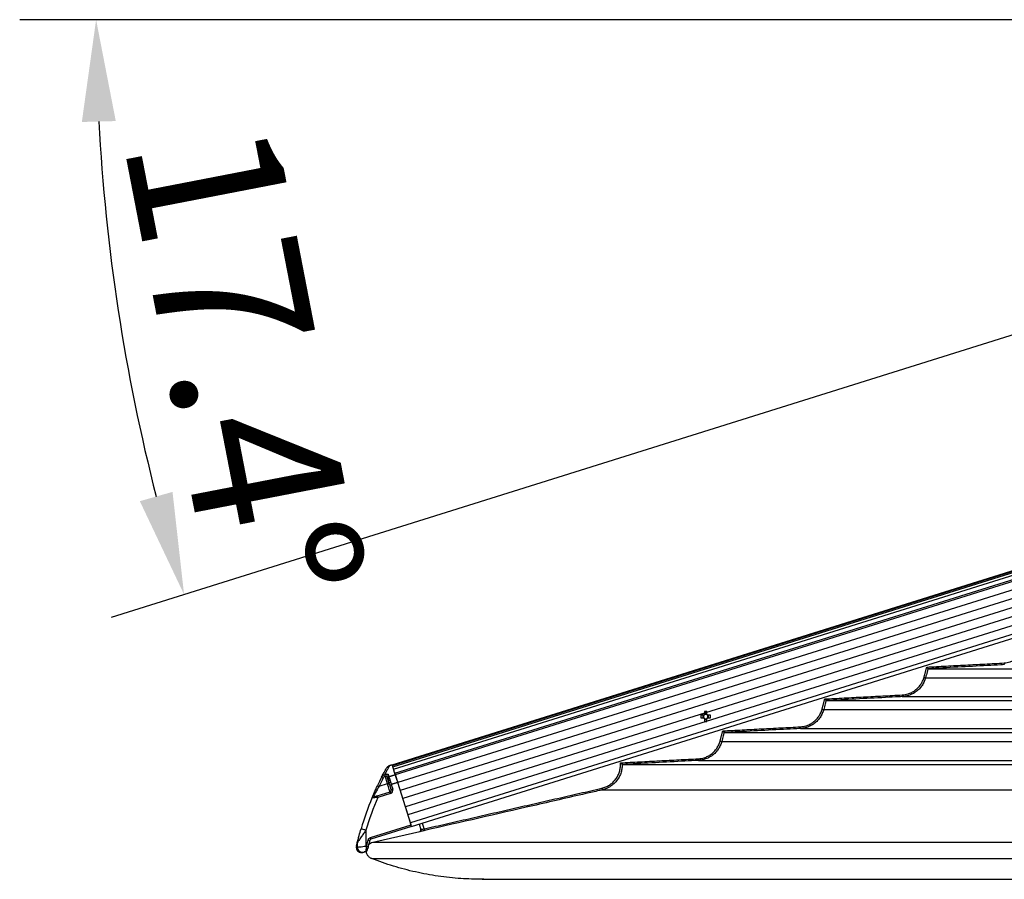
# Model space of a CAD drawing. Extents: x -59648 to 12600, y -26008 to 8910.
# Drawn here: x 1585 to 2165, y 4751 to 5258 of the extents above; entities that cross this region are included whole.
import ezdxf

# ---------------------------------------------------------------- set-up
doc = ezdxf.new("R2010")
doc.units = 0
doc.header["$LTSCALE"] = 9
doc.layers.get('DEFPOINTS').update_dxf_attribs({"linetype": 'CONTINUOUS'})
for name, color, linetype in [('P001', 131, 'CONTINUOUS'), ('P002', 181, 'CONTINUOUS'), ('P006', 141, 'CONTINUOUS'), ('P901', 135, 'CONTINUOUS'), ('P902', 185, 'CONTINUOUS'), ('P_2DIM', 6, 'CONTINUOUS')]:
    doc.layers.add(name, color=color, linetype=linetype)
doc.styles.add('BIGFONT', font='simplex.shx', dxfattribs={"bigfont": 'bigfont.shx'})
doc.dimstyles.new('DIMBIGFONT$2', dxfattribs={"dimtxt": 3, "dimasz": 2, "dimexe": 1.5, "dimexo": 3, "dimgap": 0.75, "dimtad": 1, "dimdec": 1, "dimdsep": 46, "dimtxsty": 'BIGFONT', "dimsah": 1, "dimcen": 0, "dimclrt": 230, "dimadec": 1, "dimazin": 0, "dimtfac": 0.6, "dimtdec": 1, "dimtofl": 0, "dimtmove": 0, "dimatfit": 3, "dimfxl": 0, "dimtvp": 1, "dimtolj": 1, "dimarcsym": 0})

# ---------------------------------------------------------------- blocks, each defined once
blk = doc.blocks.new('*D27')
at = {"layer": 'DEFPOINTS', "color": 0}
for p in [(2440.9, 5257.59), (2762.52, 5257.59), (2762.52, 5257.59), (2440.9, 5156.82), (1636.06, 5143.19)]:
    blk.add_point(p, dxfattribs=at)
at = {"layer": 'P_2DIM', "color": 0, "lineweight": -2}
for p, q in [((2350.9, 5257.59), (1585.26, 5257.59)), ((2355.02, 5129.91), (1639.12, 4905.59))]:
    blk.add_line(p, q, dxfattribs=at)
blk.add_arc((2762.52, 5257.59), 1132.26, 183.03654, 194.36097, dxfattribs=at)
at = {"layer": 'P_2DIM', "color": 0}
for points in [[(1621.86, 5197.35), (1641.85, 5197.88), (1630.26, 5257.59)], [(1675.26, 4979.5), (1656.02, 4974.02), (1682.06, 4919.05)]]:
    blk.add_solid(points, dxfattribs=at)
at = {"layer": 'P_2DIM', "color": 230, "insert": (1717.17, 5055.23), "char_height": 90, "attachment_point": 5, "rotation": 280.95617, "style": 'BIGFONT'}
blk.add_mtext('\\A1;17.4°', dxfattribs=at)

msp = doc.modelspace()

# ---------------------------------------------------------------- linework, layer by layer
at = {"layer": 'P001'}
for p, q in [((2120.14, 4875.37), (2332.33, 4875.37)), ((2060.09, 4856.57), (2289.9, 4856.57)), ((1987.9, 4847.9), (1986.29, 4847.9)), ((1987.47, 4847.9), (1987.47, 4846.48)), ((1988.48, 4850.09), (1988.48, 4848.48)), ((1989.9, 4848.91), (1988.48, 4848.91)), ((1989.9, 4848.48), (1989.9, 4850.09)), ((1992.09, 4847.9), (1990.48, 4847.9)), ((1990.92, 4846.48), (1990.92, 4847.9)), ((1986.29, 4846.48), (1987.9, 4846.48)), ((1988.48, 4845.9), (1988.48, 4844.29)), ((1988.48, 4845.46), (1989.9, 4845.46)), ((1989.9, 4844.29), (1989.9, 4845.9)), ((1990.48, 4846.48), (1992.09, 4846.48)), ((2000.05, 4837.77), (2247.47, 4837.77)), ((1940.02, 4818.97), (2205.05, 4818.97)), ((1820.55, 4783.87), (1821.55, 4780.68)), ((1857.6, 4751.33), (2256.17, 4751.33))]:
    msp.add_line(p, q, dxfattribs=at)
for centre, radius, start, end in [((2006.38, 4847.19), 20.1, 177.97527, 182.02473), ((1989.19, 4847.19), 1.47, 118.8358, 151.1642), ((1989.19, 4847.19), 1.28, 146.32572, 213.67428), ((1989.19, 4847.19), 1.28, 123.67428, 146.32572), ((1989.19, 4830.23), 19.86, 87.95163, 92.04837), ((1989.19, 4847.19), 1.28, 56.32572, 123.67428), ((1989.19, 4847.19), 1.47, 28.8358, 61.1642), ((1989.19, 4847.19), 1.28, 33.67428, 56.32572), ((1989.19, 4847.19), 1.28, 326.32572, 33.67428), ((1972.01, 4847.19), 20.1, 357.97527, 2.02473), ((1989.19, 4847.19), 1.47, 208.8358, 241.1642), ((1989.19, 4847.19), 1.28, 213.67428, 236.32572), ((1989.19, 4847.19), 1.28, 236.32572, 303.67428), ((1989.19, 4864.14), 19.86, 267.95163, 272.04837), ((1989.19, 4847.19), 1.28, 303.67428, 326.32572), ((1989.19, 4847.19), 1.47, 298.8358, 331.1642), ((1820.59, 4780.38), 1, 319.85744, 17.40855), ((1820.59, 4780.39), 0.999, 330.27434, 17.41332)]:
    msp.add_arc(centre, radius, start, end, dxfattribs=at)
for points, knots in [([(2119.35, 4876.33), (2119.36, 4876.33), (2119.45, 4876.22), (2119.62, 4876.01), (2119.84, 4875.74), (2120, 4875.54), (2120.11, 4875.41), (2120.12, 4875.39), (2120.13, 4875.37)], [0, 0, 0, 0, 0.0037502, 0.2565987, 0.4753715, 0.6591968, 0.8293146, 1, 1, 1, 1]), ([(2059.31, 4857.53), (2059.31, 4857.53), (2059.41, 4857.42), (2059.58, 4857.2), (2059.8, 4856.93), (2059.96, 4856.74), (2060.06, 4856.61), (2060.08, 4856.59), (2060.09, 4856.57)], [0, 0, 0, 0, 0.0037461, 0.2582597, 0.4763731, 0.6598101, 0.8296301, 1, 1, 1, 1]), ([(1999.27, 4838.73), (1999.27, 4838.73), (1999.37, 4838.62), (1999.54, 4838.4), (1999.76, 4838.13), (1999.92, 4837.94), (2000.02, 4837.81), (2000.04, 4837.79), (2000.05, 4837.77)], [0, 0, 0, 0, 0.003786, 0.259723, 0.477383, 0.660361, 0.829911, 1, 1, 1, 1]), ([(1938.96, 4819.92), (1938.96, 4819.92), (1939.07, 4819.83), (1939.3, 4819.62), (1939.62, 4819.34), (1939.85, 4819.13), (1939.98, 4819), (1940, 4818.98), (1940.02, 4818.97)], [0, 0, 0, 0, 0.00334, 0.217726, 0.503086, 0.709252, 0.854275, 1, 1, 1, 1]), ([(1820.88, 4779.55), (1820.96, 4779.58), (1821.13, 4779.63), (1821.33, 4779.77), (1821.4, 4779.87), (1821.43, 4779.92)], [0, 0, 0, 0, 0.364828, 0.727843, 1, 1, 1, 1]), ([(1821.45, 4779.9), (1821.43, 4779.85), (1821.37, 4779.75), (1821.23, 4779.62), (1821.1, 4779.53), (1820.99, 4779.48), (1820.93, 4779.45), (1820.9, 4779.44), (1820.89, 4779.44), (1820.88, 4779.43), (1820.88, 4779.44), (1820.88, 4779.44)], [0, 0, 0, 0, 0.164481, 0.379487, 0.555007, 0.682428, 0.752847, 0.807486, 0.877355, 0.996027, 1, 1, 1, 1]), ([(1821.36, 4779.74), (1821.31, 4779.69), (1821.24, 4779.61), (1821.11, 4779.52), (1821.01, 4779.47), (1820.97, 4779.45), (1820.96, 4779.45)], [0, 0, 0, 0, 0.353761, 0.68869, 0.931904, 1, 1, 1, 1]), ([(1790.78, 4771.79), (1791.09, 4772.09), (1791.79, 4772.77), (1792.73, 4773.06), (1793.25, 4773.22)], [0, 0, 0, 0, 0.439686, 1, 1, 1, 1]), ([(1792.55, 4763.49), (1792.06, 4763.73), (1791.08, 4764.22), (1790.03, 4765.48), (1789.42, 4766.73), (1789.38, 4767.55), (1789.37, 4767.83)], [0, 0, 0, 0, 0.284818, 0.569652, 0.854469, 1, 1, 1, 1]), ([(1857.66, 4751.36), (1853.46, 4751.43), (1844.76, 4751.57), (1831.63, 4753.05), (1818.34, 4755.49), (1805.25, 4758.88), (1796.78, 4761.95), (1792.55, 4763.49)], [0, 0, 0, 0, 0.18904, 0.39178, 0.594521, 0.79726, 1, 1, 1, 1])]:
    msp.add_open_spline(points, degree=3, knots=knots, dxfattribs=at)
for points in [[(2120.14, 4875.37), (2120.13, 4875.37)], [(2060.09, 4856.57), (2060.09, 4856.57)], [(2000.05, 4837.77), (2000.05, 4837.77)], [(1940.02, 4818.97), (1940.02, 4818.97)], [(1793.25, 4773.22), (1820.88, 4779.55)], [(1821.54, 4780.69), (1821.55, 4780.68)], [(1858.57, 4751.33), (1857.66, 4751.36)]]:
    msp.add_open_spline(points, degree=1, dxfattribs=at)
at = {"layer": 'P002'}
for p, q in [((1804.76, 4818.41), (1804.72, 4818.52)), ((1804.91, 4817.94), (1804.85, 4818.13)), ((1805.12, 4817.25), (1805.04, 4817.52)), ((1803.99, 4804.14), (1803.13, 4806.87)), ((1815.73, 4783.4), (1807.9, 4808.37)), ((1795.84, 4800.54), (1803.33, 4802.89)), ((1813.35, 4790.99), (1812.76, 4792.87)), ((1816.03, 4782.45), (1814.55, 4787.15)), ((1816.03, 4782.45), (1792.08, 4774.95))]:
    msp.add_line(p, q, dxfattribs=at)
at = {"layer": 'P002', "flags": 128}
for points in [[(1806.46, 4812.97), (1805.87, 4814.86), (1805.4, 4816.38), (1805.04, 4817.52), (1804.8, 4818.28), (1804.68, 4818.66), (1804.66, 4818.71)], [(1805.4, 4816.35), (1805.39, 4816.4), (1805.38, 4816.44), (1805.36, 4816.49), (1805.35, 4816.53), (1805.33, 4816.57), (1805.32, 4816.62), (1805.31, 4816.66), (1805.29, 4816.7)], [(1805.75, 4815.24), (1805.73, 4815.3), (1805.72, 4815.35), (1805.7, 4815.4), (1805.68, 4815.46), (1805.67, 4815.51), (1805.65, 4815.56), (1805.64, 4815.61), (1805.62, 4815.66)], [(1806.17, 4813.92), (1806.15, 4813.98), (1806.13, 4814.05), (1806.11, 4814.11), (1806.09, 4814.17), (1806.07, 4814.23), (1806.05, 4814.3), (1806.03, 4814.36), (1806.01, 4814.42)], [(1807.9, 4808.37), (1807.66, 4809.14), (1807.43, 4809.89), (1807.21, 4810.6), (1807, 4811.25), (1806.82, 4811.82), (1806.67, 4812.31), (1806.55, 4812.69), (1806.47, 4812.96)], [(1801.98, 4810.56), (1801.92, 4810.74), (1801.87, 4810.91), (1801.81, 4811.08), (1801.76, 4811.25), (1801.71, 4811.42), (1801.66, 4811.59), (1801.61, 4811.75), (1801.56, 4811.91)], [(1788.02, 4767.39), (1787.44, 4767.2), (1787.36, 4767.18)], [(1789.25, 4767.77), (1788.92, 4767.67), (1788.62, 4767.57), (1788.37, 4767.5), (1788.19, 4767.44), (1788.07, 4767.4), (1788.02, 4767.39)]]:
    msp.add_lwpolyline(points, dxfattribs=at)
at = {"layer": 'P002'}
for centre, radius, start, end in [((1805.12, 4818.82), 0.467, 194.98735, 199.9622), ((1958.14, 4729.99), 179.31, 152.98036, 154.73111), ((1803.04, 4803.84), 1, 287.39751, 17.39751), ((1958.14, 4729.99), 179.31, 157.30079, 163.45428), ((1793.64, 4798.8), 1, 107.39751, 157.30079), ((1787.08, 4772.91), 2.96, 165.92231, 180.20551), ((1786.47, 4770.04), 3, 179.95526, 287.39751)]:
    msp.add_arc(centre, radius, start, end, dxfattribs=at)
for points, knots in [([(1802.94, 4818.17), (1802.76, 4818.1), (1802.41, 4817.97), (1801.98, 4817.68), (1801.66, 4817.38), (1801.49, 4817.18), (1801.41, 4817.07), (1801.4, 4817.06)], [0, 0, 0, 0, 0.3089849, 0.5788144, 0.8007448, 0.9698334, 1, 1, 1, 1]), ([(1798.4, 4811.45), (1798.8, 4812.24), (1799.62, 4813.82), (1800.5, 4815.46), (1801.1, 4816.55), (1801.18, 4816.69), (1801.21, 4816.76)], [0, 0, 0, 0, 0.245007, 0.489987, 0.745001, 1, 1, 1, 1]), ([(1798.4, 4811.45), (1798.61, 4811.79), (1799.03, 4812.42), (1799.74, 4812.83), (1800.1, 4812.96), (1800.13, 4812.97)], [0, 0, 0, 0, 0.502953, 0.961485, 1, 1, 1, 1]), ([(1806.46, 4812.97), (1806.52, 4812.79), (1806.64, 4812.42), (1806.98, 4811.31), (1807.42, 4809.93), (1807.74, 4808.89), (1807.9, 4808.37)], [0, 0, 0, 0, 0.2498042, 0.4996034, 0.7494358, 1, 1, 1, 1]), ([(1792.71, 4799.19), (1792.74, 4799.24), (1792.78, 4799.36), (1793.17, 4800.27), (1793.85, 4801.85), (1794.83, 4804.08), (1795.61, 4805.74), (1795.98, 4806.54)], [0, 0, 0, 0, 0.151087, 0.301826, 0.501749, 0.763646, 1, 1, 1, 1]), ([(1793.34, 4799.76), (1793.35, 4799.76), (1793.38, 4799.77), (1793.64, 4799.85), (1794.14, 4800.01), (1794.91, 4800.25), (1795.52, 4800.44), (1795.84, 4800.54)], [0, 0, 0, 0, 0.122613, 0.280575, 0.472564, 0.721854, 1, 1, 1, 1]), ([(1784.22, 4773.63), (1784.22, 4773.64), (1784.22, 4773.65), (1784.24, 4773.74), (1784.31, 4773.99), (1784.42, 4774.44), (1784.59, 4775.11), (1784.83, 4776.01), (1785.36, 4778.01), (1785.87, 4779.75), (1786.25, 4781.06)], [0, 0, 0, 0, 0.009296, 0.034281, 0.06649, 0.149024, 0.227298, 0.339889, 0.502413, 1, 1, 1, 1]), ([(1783.55, 4770.88), (1783.55, 4770.91), (1783.57, 4770.98), (1783.7, 4771.53), (1783.91, 4772.39), (1784.11, 4773.22), (1784.22, 4773.63)], [0, 0, 0, 0, 0.249487, 0.498977, 0.749485, 1, 1, 1, 1]), ([(1791.41, 4774.25), (1791.24, 4773.6), (1790.94, 4772.45), (1790.66, 4771.29), (1790.53, 4770.78)], [0, 0, 0, 0, 0.558885, 1, 1, 1, 1]), ([(1792.08, 4774.95), (1791.98, 4774.9), (1791.77, 4774.81), (1791.53, 4774.56), (1791.45, 4774.35), (1791.41, 4774.25)], [0, 0, 0, 0, 0.331543, 0.665831, 1, 1, 1, 1]), ([(1783.49, 4770.53), (1783.48, 4770.48), (1783.47, 4770.36), (1783.48, 4770.25), (1783.48, 4770.19)], [0, 0, 0, 0, 0.482858, 1, 1, 1, 1]), ([(1789.26, 4767.78), (1789.27, 4767.78), (1789.36, 4767.79), (1789.51, 4767.89), (1789.68, 4768.03), (1789.79, 4768.17), (1789.86, 4768.28), (1789.9, 4768.37), (1789.94, 4768.48), (1790, 4768.68), (1790.09, 4769.01), (1790.18, 4769.36), (1790.21, 4769.48)], [0, 0, 0, 0, 0.005048, 0.097761, 0.176484, 0.242518, 0.293995, 0.339145, 0.402717, 0.565224, 0.856598, 1, 1, 1, 1]), ([(1790.32, 4769.92), (1790.29, 4769.77), (1790.25, 4769.61), (1790.21, 4769.49), (1790.21, 4769.48)], [0, 0, 0, 0, 0.954797, 1, 1, 1, 1])]:
    msp.add_open_spline(points, degree=3, knots=knots, dxfattribs=at)
for points in [[(1804.66, 4818.71), (1802.94, 4818.17)], [(1802.17, 4809.95), (1801.98, 4810.56)], [(1802.46, 4809.02), (1802.17, 4809.95)], [(1802.78, 4807.99), (1802.46, 4809.02)], [(1803.13, 4806.87), (1802.78, 4807.99)], [(1783.47, 4770.19), (1783.47, 4770.04)], [(1790.53, 4770.78), (1790.32, 4769.92)]]:
    msp.add_open_spline(points, degree=1, dxfattribs=at)
at = {"layer": 'P006'}
for p, q in [((1804.67, 4818.7), (3032.28, 5203.35)), ((1816.03, 4782.45), (2862.81, 5110.44))]:
    msp.add_line(p, q, dxfattribs=at)
at = {"layer": 'P901'}
for p, q in [((1804.68, 4818.66), (3034.43, 5203.99)), ((1804.76, 4818.39), (3034.52, 5203.71)), ((1805.02, 4817.57), (3034.77, 5202.89)), ((1805.47, 4816.14), (3035.22, 5201.46)), ((1806.17, 4813.92), (3035.92, 5199.24)), ((1806.47, 4812.96), (3036.22, 5198.28)), ((3036.51, 5193.33), (1807.9, 4808.37)), ((3038, 5188.56), (1809.4, 4803.6)), ((3039.5, 5183.79), (1810.89, 4798.83)), ((3040.99, 5179.02), (1812.39, 4794.06)), ((3042.49, 5174.25), (1813.88, 4789.28)), ((3043.98, 5169.48), (1815.38, 4784.51)), ((2118.73, 4870.08), (2320.38, 4870.08)), ((2105.01, 4858.94), (2295.23, 4858.94)), ((2058.69, 4851.28), (2277.95, 4851.28)), ((2044.97, 4840.14), (2252.81, 4840.14)), ((1998.65, 4832.48), (2235.53, 4832.48)), ((1984.93, 4821.34), (2210.38, 4821.34)), ((1928.36, 4804.02), (2187.45, 4804.02)), ((1823.53, 4781.03), (1822.46, 4784.46)), ((1793.25, 4773.22), (2175.18, 4773.22)), ((1792.55, 4763.49), (2210.18, 4763.49))]:
    msp.add_line(p, q, dxfattribs=at)
at = {"layer": 'P901', "flags": 128}
for points in [[(2165.01, 4878.73), (2165.02, 4878.54), (2165.03, 4878.35), (2165.03, 4878.18), (2165.04, 4878.03), (2165.05, 4877.91), (2165.05, 4877.81), (2165.06, 4877.76), (2165.06, 4877.74)], [(2117.77, 4870.34), (2117.95, 4870.29), (2118.13, 4870.24), (2118.29, 4870.2), (2118.44, 4870.16), (2118.56, 4870.13), (2118.65, 4870.1), (2118.71, 4870.09), (2118.73, 4870.08)], [(2104.96, 4859.93), (2104.97, 4859.74), (2104.98, 4859.55), (2104.99, 4859.38), (2105, 4859.23), (2105, 4859.1), (2105.01, 4859.01), (2105.01, 4858.96), (2105.01, 4858.94)], [(2057.72, 4851.54), (2057.91, 4851.49), (2058.09, 4851.44), (2058.25, 4851.4), (2058.39, 4851.36), (2058.51, 4851.33), (2058.61, 4851.3), (2058.66, 4851.29), (2058.69, 4851.28)], [(2044.92, 4841.13), (2044.93, 4840.94), (2044.94, 4840.75), (2044.94, 4840.58), (2044.95, 4840.43), (2044.96, 4840.3), (2044.96, 4840.21), (2044.97, 4840.16), (2044.97, 4840.14)], [(1997.68, 4832.74), (1997.87, 4832.69), (1998.05, 4832.64), (1998.21, 4832.6), (1998.36, 4832.56), (1998.48, 4832.53), (1998.57, 4832.5), (1998.63, 4832.49), (1998.65, 4832.48)], [(1984.88, 4822.33), (1984.89, 4822.14), (1984.9, 4821.95), (1984.91, 4821.78), (1984.91, 4821.63), (1984.92, 4821.5), (1984.93, 4821.41), (1984.93, 4821.36), (1984.93, 4821.34)], [(1928.14, 4804.99), (1928.18, 4804.81), (1928.23, 4804.62), (1928.26, 4804.46), (1928.3, 4804.31), (1928.33, 4804.19), (1928.35, 4804.1), (1928.36, 4804.04), (1928.36, 4804.02)], [(1823.53, 4781.03), (1823.58, 4780.84), (1823.62, 4780.66), (1823.66, 4780.49), (1823.69, 4780.35), (1823.72, 4780.22), (1823.74, 4780.13), (1823.75, 4780.08), (1823.75, 4780.06)]]:
    msp.add_lwpolyline(points, dxfattribs=at)
at = {"layer": 'P901'}
for radius, start, end in [(0.99, 282.6602, 330.52197), (1, 282.90984, 319.89313)]:
    msp.add_arc((1820.59, 4780.38), radius, start, end, dxfattribs=at)
for points, knots in [([(2165.01, 4878.73), (2166.16, 4878.88), (2168.1, 4879.11), (2170.63, 4880.18), (2172.65, 4881.41), (2174.43, 4882.98), (2175.92, 4884.82), (2177.1, 4886.88), (2177.58, 4888.38), (2177.82, 4889.14)], [0, 0, 0, 0, 0.196688, 0.330622, 0.464556, 0.59842, 0.732269, 0.86613, 1, 1, 1, 1]), ([(2165.06, 4877.74), (2164.39, 4877.7), (2161.06, 4877.53), (2146.09, 4876.74), (2131.78, 4875.99), (2120.14, 4875.37)], [0, 0, 0, 0, 0.044459, 0.222296, 1, 1, 1, 1]), ([(2104.96, 4859.93), (2106.11, 4860.08), (2108.05, 4860.31), (2110.58, 4861.38), (2112.6, 4862.61), (2114.38, 4864.18), (2115.87, 4866.02), (2117.05, 4868.08), (2117.53, 4869.58), (2117.77, 4870.34)], [0, 0, 0, 0, 0.196658, 0.330587, 0.464522, 0.598392, 0.732258, 0.866125, 1, 1, 1, 1]), ([(2120.13, 4875.37), (2120.13, 4875.37), (2120.02, 4874.72), (2119.45, 4872.97), (2119.01, 4871.2), (2118.73, 4870.08)], [0, 0, 0, 0, 0.000132, 0.365275, 1, 1, 1, 1]), ([(2118.73, 4870.08), (2118.48, 4869.29), (2117.97, 4867.68), (2116.71, 4865.48), (2115.12, 4863.49), (2113.22, 4861.82), (2111.05, 4860.48), (2108.86, 4859.59), (2106.82, 4859.09), (2105.58, 4858.98), (2105.01, 4858.94)], [0, 0, 0, 0, 0.131914, 0.26765, 0.399553, 0.535293, 0.667261, 0.803058, 0.909334, 1, 1, 1, 1]), ([(2105.01, 4858.94), (2104.35, 4858.9), (2101.02, 4858.73), (2086.04, 4857.94), (2071.74, 4857.19), (2060.09, 4856.57)], [0, 0, 0, 0, 0.044463, 0.222315, 1, 1, 1, 1]), ([(2060.09, 4856.57), (2060.09, 4856.57), (2059.88, 4855.94), (2059.48, 4854.15), (2059, 4852.4), (2058.69, 4851.28)], [0, 0, 0, 0, 0.000138, 0.365277, 1, 1, 1, 1]), ([(2044.92, 4841.13), (2046.07, 4841.28), (2048, 4841.51), (2050.54, 4842.58), (2052.56, 4843.81), (2054.34, 4845.38), (2055.83, 4847.22), (2057.01, 4849.28), (2057.48, 4850.78), (2057.72, 4851.54)], [0, 0, 0, 0, 0.196617, 0.330557, 0.464491, 0.598366, 0.732238, 0.86612, 1, 1, 1, 1]), ([(2058.69, 4851.28), (2058.44, 4850.49), (2057.93, 4848.88), (2056.67, 4846.68), (2055.07, 4844.69), (2053.18, 4843.02), (2051.01, 4841.68), (2048.82, 4840.79), (2046.77, 4840.29), (2045.54, 4840.18), (2044.97, 4840.14)], [0, 0, 0, 0, 0.131919, 0.26766, 0.399579, 0.535323, 0.667297, 0.803094, 0.909362, 1, 1, 1, 1]), ([(2000.05, 4837.77), (2000.05, 4837.77), (1999.89, 4837.13), (1999.41, 4835.37), (1998.94, 4833.6), (1998.65, 4832.48)], [0, 0, 0, 0, 0.00009, 0.365273, 1, 1, 1, 1]), ([(2044.97, 4840.14), (2044.3, 4840.1), (2040.97, 4839.93), (2026, 4839.14), (2011.7, 4838.39), (2000.05, 4837.77)], [0, 0, 0, 0, 0.044466, 0.22233, 1, 1, 1, 1]), ([(1984.88, 4822.33), (1986.03, 4822.48), (1987.97, 4822.71), (1990.5, 4823.78), (1992.52, 4825.01), (1994.3, 4826.58), (1995.79, 4828.42), (1996.97, 4830.48), (1997.44, 4831.98), (1997.68, 4832.74)], [0, 0, 0, 0, 0.196586, 0.330526, 0.46446, 0.598351, 0.732229, 0.866116, 1, 1, 1, 1]), ([(1998.65, 4832.48), (1998.4, 4831.69), (1997.89, 4830.08), (1996.63, 4827.88), (1995.03, 4825.89), (1993.14, 4824.22), (1990.97, 4822.88), (1988.78, 4821.99), (1986.73, 4821.49), (1985.5, 4821.39), (1984.93, 4821.34)], [0, 0, 0, 0, 0.131924, 0.267681, 0.399604, 0.535353, 0.667327, 0.803128, 0.909392, 1, 1, 1, 1]), ([(1928.14, 4804.99), (1928.9, 4805.21), (1930.42, 4805.64), (1932.52, 4806.75), (1934.41, 4808.17), (1936.04, 4809.9), (1937.35, 4811.88), (1938.31, 4814.04), (1938.89, 4816.34), (1939.07, 4818.32), (1938.99, 4819.51), (1938.96, 4819.92)], [0, 0, 0, 0, 0.11744, 0.234893, 0.352334, 0.469783, 0.587192, 0.704588, 0.821939, 0.939276, 1, 1, 1, 1]), ([(1940.02, 4818.97), (1940.02, 4818.97), (1940.02, 4818.88), (1940.04, 4817.95), (1939.88, 4816.17), (1939.26, 4813.71), (1938.23, 4811.39), (1936.83, 4809.27), (1935.08, 4807.43), (1933.06, 4805.9), (1930.8, 4804.71), (1929.18, 4804.25), (1928.36, 4804.02)], [0, 0, 0, 0, 0.000023, 0.013147, 0.13644, 0.259726, 0.383081, 0.506428, 0.629828, 0.753219, 0.876608, 1, 1, 1, 1]), ([(1984.93, 4821.34), (1984.26, 4821.3), (1980.94, 4821.13), (1965.96, 4820.34), (1951.66, 4819.59), (1940.02, 4818.97)], [0, 0, 0, 0, 0.044469, 0.222346, 1, 1, 1, 1]), ([(1928.36, 4804.02), (1927.71, 4803.87), (1924.47, 4803.13), (1910.82, 4800), (1876.6, 4792.16), (1844.98, 4784.92), (1823.75, 4780.06)], [0, 0, 0, 0, 0.018636, 0.093181, 0.391358, 1, 1, 1, 1]), ([(1823.75, 4780.06), (1823.42, 4779.98), (1822.76, 4779.83), (1821.88, 4779.63), (1821.22, 4779.49), (1820.87, 4779.41), (1820.83, 4779.41), (1820.82, 4779.41)], [0, 0, 0, 0, 0.215557, 0.431133, 0.646477, 0.8612, 1, 1, 1, 1]), ([(1820.89, 4779.44), (1820.88, 4779.45), (1820.88, 4779.51), (1820.88, 4779.54), (1820.88, 4779.55), (1820.88, 4779.55), (1820.88, 4779.55)], [0, 0, 0, 0, 0.180057, 0.900287, 0.974033, 1, 1, 1, 1]), ([(1821.55, 4780.68), (1821.56, 4780.68), (1821.58, 4780.68), (1821.82, 4780.72), (1822.27, 4780.8), (1822.86, 4780.91), (1823.31, 4780.99), (1823.53, 4781.03)], [0, 0, 0, 0, 0.138532, 0.352977, 0.568291, 0.784073, 1, 1, 1, 1])]:
    msp.add_open_spline(points, degree=3, knots=knots, dxfattribs=at)
for points in [[(2117.77, 4870.34), (2119.35, 4876.33)], [(2119.35, 4876.33), (2165.01, 4878.73)], [(2059.31, 4857.53), (2104.96, 4859.93)], [(2057.72, 4851.54), (2059.31, 4857.53)], [(1997.68, 4832.74), (1999.27, 4838.73)], [(1999.27, 4838.73), (2044.92, 4841.13)], [(1938.96, 4819.92), (1984.88, 4822.33)], [(1823.53, 4781.03), (1928.14, 4804.99)], [(1820.81, 4779.42), (1820.89, 4779.44)], [(1820.82, 4779.41), (1820.81, 4779.42)]]:
    msp.add_open_spline(points, degree=1, dxfattribs=at)
at = {"layer": 'P902'}
for p, q in [((1796.89, 4806.11), (1801.84, 4807.66)), ((1801.84, 4807.66), (1800.46, 4812.05)), ((1804.09, 4807.17), (1804.94, 4804.44)), ((1803.63, 4801.94), (1796.14, 4799.59)), ((1791.78, 4775.9), (1815.73, 4783.4)), ((1789.12, 4780.2), (1789.12, 4770.88)), ((1784.13, 4770.25), (1784.13, 4772.9)), ((1789.12, 4770.88), (1789.56, 4771.01))]:
    msp.add_line(p, q, dxfattribs=at)
at = {"layer": 'P902', "flags": 128}
for points in [[(1800.13, 4812.97), (1800.15, 4812.92), (1800.18, 4812.85), (1800.21, 4812.75), (1800.25, 4812.64), (1800.3, 4812.51), (1800.35, 4812.36), (1800.41, 4812.21), (1800.46, 4812.05)], [(1802.22, 4813.14), (1802.27, 4812.98), (1802.32, 4812.81), (1802.37, 4812.65), (1802.43, 4812.48), (1802.48, 4812.31), (1802.53, 4812.13), (1802.59, 4811.96), (1802.65, 4811.78)], [(1795.98, 4806.54), (1796, 4806.53), (1796.05, 4806.5), (1796.13, 4806.46), (1796.25, 4806.41), (1796.38, 4806.35), (1796.54, 4806.27), (1796.71, 4806.19), (1796.89, 4806.11)], [(1798.4, 4811.45), (1798.41, 4811.44), (1798.46, 4811.42), (1798.55, 4811.38), (1798.66, 4811.32), (1798.79, 4811.25), (1798.95, 4811.17), (1799.11, 4811.09), (1799.29, 4811)], [(1801.84, 4807.66), (1802.03, 4807.72), (1802.2, 4807.77), (1802.37, 4807.83), (1802.51, 4807.87), (1802.63, 4807.91), (1802.72, 4807.94), (1802.78, 4807.95), (1802.79, 4807.96)], [(1803.33, 4802.89), (1803.31, 4802.98), (1803.22, 4803.25), (1803.08, 4803.69), (1802.9, 4804.29), (1802.67, 4805.01), (1802.41, 4805.83), (1802.13, 4806.73), (1801.84, 4807.66)], [(1802.46, 4809.02), (1802.45, 4809.13), (1802.47, 4809.25), (1802.53, 4809.37), (1802.62, 4809.48), (1802.75, 4809.6), (1802.9, 4809.7), (1803.07, 4809.78), (1803.25, 4809.85)], [(1802.78, 4807.99), (1802.78, 4808.05), (1802.82, 4808.12), (1802.9, 4808.2), (1803, 4808.28), (1803.13, 4808.36), (1803.29, 4808.44), (1803.47, 4808.51), (1803.65, 4808.57)], [(1803.33, 4802.89), (1803.34, 4802.87), (1803.36, 4802.82), (1803.38, 4802.73), (1803.42, 4802.61), (1803.47, 4802.47), (1803.52, 4802.3), (1803.58, 4802.12), (1803.63, 4801.94)], [(1803.99, 4804.14), (1804.01, 4804.15), (1804.06, 4804.17), (1804.15, 4804.19), (1804.27, 4804.23), (1804.41, 4804.28), (1804.58, 4804.33), (1804.76, 4804.38), (1804.94, 4804.44)], [(1795.84, 4800.54), (1795.85, 4800.52), (1795.86, 4800.47), (1795.89, 4800.38), (1795.93, 4800.26), (1795.97, 4800.12), (1796.03, 4799.95), (1796.08, 4799.77), (1796.14, 4799.59)], [(1789.12, 4780.2), (1788.56, 4780.37), (1788.02, 4780.53), (1787.53, 4780.68), (1787.09, 4780.81), (1786.73, 4780.91), (1786.47, 4780.99), (1786.3, 4781.04), (1786.25, 4781.06)], [(1790.45, 4774.5), (1790.64, 4774.45), (1790.82, 4774.4), (1790.99, 4774.36), (1791.14, 4774.32), (1791.26, 4774.29), (1791.35, 4774.26), (1791.4, 4774.25), (1791.41, 4774.25)], [(1791.78, 4775.9), (1791.84, 4775.71), (1791.9, 4775.54), (1791.95, 4775.37), (1791.99, 4775.23), (1792.03, 4775.11), (1792.06, 4775.02), (1792.08, 4774.96), (1792.08, 4774.95)], [(1783.47, 4770.04), (1783.54, 4770.07), (1784.13, 4770.25)], [(1784.13, 4770.25), (1784.25, 4770.26), (1784.55, 4770.3), (1785.02, 4770.36), (1785.64, 4770.44), (1786.39, 4770.53), (1787.25, 4770.64), (1788.17, 4770.76), (1789.12, 4770.88)], [(1789.12, 4770.88), (1789.17, 4770.74), (1789.21, 4770.6), (1789.25, 4770.46), (1789.3, 4770.32), (1789.34, 4770.19), (1789.38, 4770.05), (1789.42, 4769.92), (1789.46, 4769.79)], [(1789.46, 4769.79), (1789.63, 4769.77), (1789.79, 4769.75), (1789.94, 4769.75), (1790.06, 4769.76), (1790.17, 4769.79), (1790.25, 4769.82), (1790.3, 4769.87), (1790.32, 4769.92)], [(1789.56, 4771.01), (1789.76, 4770.97), (1789.94, 4770.92), (1790.11, 4770.88), (1790.26, 4770.84), (1790.38, 4770.81), (1790.47, 4770.79), (1790.52, 4770.78), (1790.53, 4770.78)]]:
    msp.add_lwpolyline(points, dxfattribs=at)
at = {"layer": 'P902'}
for centre, radius, start, end in [((1809.03, 4814.83), 8.96, 191.71999, 197.96717), ((1802.5, 4812.19), 0.987, 106.63977, 196.59561), ((1958.14, 4729.99), 178.31, 152.98036, 154.73111), ((1803.07, 4810.11), 0.918, 101.88172, 190.54626), ((1803.04, 4803.84), 2, 287.39751, 17.39751), ((1958.14, 4729.99), 176.31, 156.75134, 163.45428), ((1787.13, 4770.25), 3, 180.00251, 287.37725)]:
    msp.add_arc(centre, radius, start, end, dxfattribs=at)
for points, knots in [([(1802.94, 4818.17), (1802.91, 4818.1), (1802.83, 4817.97), (1802.25, 4816.89), (1801.41, 4815.29), (1800.64, 4813.77), (1800.26, 4813.01)], [0, 0, 0, 0, 0.258292, 0.516597, 0.758288, 1, 1, 1, 1]), ([(1800.26, 4813.01), (1800.47, 4813.07), (1800.89, 4813.18), (1801.46, 4813.28), (1801.91, 4813.3), (1802.16, 4813.24), (1802.2, 4813.16), (1802.22, 4813.14)], [0, 0, 0, 0, 0.213571, 0.427334, 0.643981, 0.866164, 1, 1, 1, 1]), ([(1800.46, 4812.05), (1800.45, 4812.04), (1800.2, 4811.95), (1799.72, 4811.66), (1799.44, 4811.23), (1799.29, 4811)], [0, 0, 0, 0, 0.038156, 0.495384, 1, 1, 1, 1]), ([(1800.51, 4812.06), (1800.61, 4812.09), (1800.83, 4812.14), (1801.13, 4812.15), (1801.37, 4812.1), (1801.51, 4812.01), (1801.54, 4811.94), (1801.56, 4811.91)], [0, 0, 0, 0, 0.206824, 0.416925, 0.634473, 0.861831, 1, 1, 1, 1]), ([(1802.65, 4811.78), (1802.53, 4811.72), (1802.28, 4811.62), (1802.04, 4811.3), (1801.91, 4810.93), (1801.96, 4810.68), (1801.98, 4810.56)], [0, 0, 0, 0, 0.24992, 0.49991, 0.749999, 1, 1, 1, 1]), ([(1802.65, 4811.78), (1802.65, 4811.78), (1802.65, 4811.78), (1802.77, 4811.39), (1802.89, 4811.01)], [0, 0, 0, 0, 0.000032, 1, 1, 1, 1]), ([(1803.13, 4806.87), (1803.15, 4806.88), (1803.18, 4806.89), (1803.4, 4806.96), (1803.71, 4807.06), (1803.96, 4807.13), (1804.09, 4807.17)], [0, 0, 0, 0, 0.250011, 0.499991, 0.750009, 1, 1, 1, 1]), ([(1796.89, 4806.11), (1796.49, 4805.43), (1795.65, 4804), (1794.59, 4802.08), (1793.84, 4800.7), (1793.42, 4799.91), (1793.36, 4799.81), (1793.34, 4799.76)], [0, 0, 0, 0, 0.244136, 0.511122, 0.709976, 0.856115, 1, 1, 1, 1]), ([(1796.14, 4799.59), (1795.7, 4799.54), (1794.85, 4799.44), (1793.8, 4799.32), (1793.12, 4799.24), (1792.77, 4799.19), (1792.73, 4799.19), (1792.71, 4799.19)], [0, 0, 0, 0, 0.263641, 0.506395, 0.701302, 0.867958, 1, 1, 1, 1]), ([(1789.12, 4780.2), (1788.65, 4779.56), (1787.7, 4778.26), (1786.5, 4776.54), (1785.61, 4775.21), (1785.03, 4774.33), (1784.6, 4773.65), (1784.33, 4773.22), (1784.18, 4773), (1784.14, 4772.92), (1784.13, 4772.91), (1784.13, 4772.9)], [0, 0, 0, 0, 0.221123, 0.44202, 0.592825, 0.703748, 0.787675, 0.890541, 0.939346, 0.98277, 1, 1, 1, 1]), ([(1784.13, 4772.9), (1783.94, 4772.14), (1783.66, 4771), (1783.49, 4770.3), (1783.48, 4770.23), (1783.47, 4770.19)], [0, 0, 0, 0, 0.4990791, 0.749575, 1, 1, 1, 1]), ([(1790.45, 4774.5), (1790.53, 4774.71), (1790.68, 4775.14), (1791.16, 4775.64), (1791.58, 4775.81), (1791.78, 4775.9)], [0, 0, 0, 0, 0.334338, 0.668662, 1, 1, 1, 1]), ([(1789.25, 4767.77), (1789.23, 4767.8), (1789.19, 4767.85), (1789.25, 4768.37), (1789.35, 4769.05), (1789.43, 4769.58), (1789.46, 4769.79)], [0, 0, 0, 0, 0.268978, 0.538446, 0.814982, 1, 1, 1, 1])]:
    msp.add_open_spline(points, degree=3, knots=knots, dxfattribs=at)
for points in [[(1800.13, 4812.97), (1800.26, 4813.01)], [(1802.65, 4811.78), (1806.46, 4812.97)], [(1800.46, 4812.05), (1800.51, 4812.06)], [(1802.89, 4811.01), (1803.25, 4809.85)], [(1803.25, 4809.85), (1803.65, 4808.57)], [(1803.65, 4808.57), (1804.09, 4807.17)], [(1807.9, 4808.37), (1804.09, 4807.17)], [(1789.56, 4771.01), (1790.45, 4774.5)], [(1789.46, 4769.79), (1789.56, 4771.01)]]:
    msp.add_open_spline(points, degree=1, dxfattribs=at)

# ---------------------------------------------------------------- dimensions: what is measured, and where the dimension line sits
at = {"layer": 'P_2DIM'}
dim = msp.add_angular_dim_2l(base=(1636.06, 5143.19), line1=((2440.9, 5156.82), (2762.52, 5257.59)), line2=((2440.9, 5257.59), (2762.52, 5257.59)), dimstyle='DIMBIGFONT$2', override={"dimscale": 30, "dimazin": 2}, dxfattribs=at)
dim.commit()
dim.dimension.update_dxf_attribs({"geometry": '*D27', "text_midpoint": (1650.9, 5042.4), "dimtype": 162})

doc.saveas('drawing.dxf')
